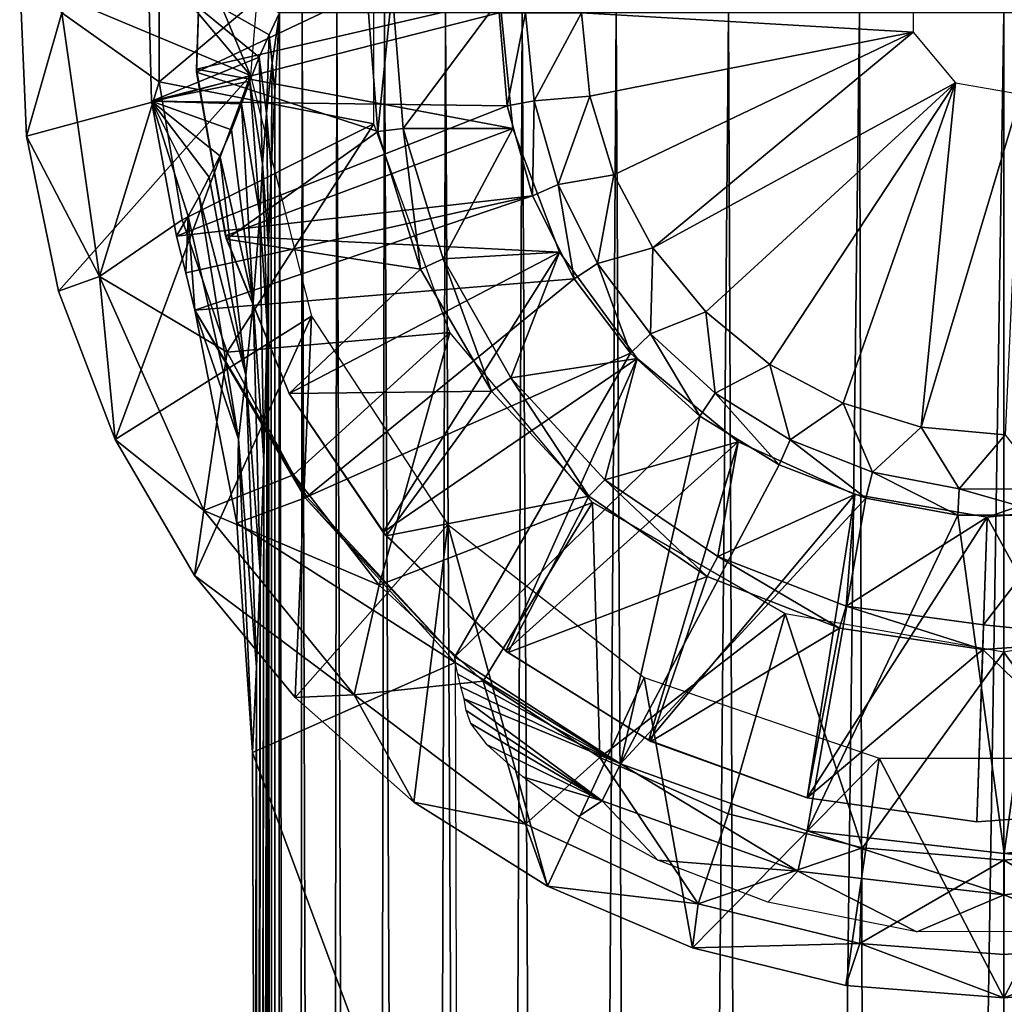
# Model space of a CAD drawing. Units: feet. Extents: x -17.1 to 17.1, y -18.8 to 4.6.
# Drawn here: x 14.2 to 14.9, y -6.9 to -6.2 of the extents above; entities that cross this region are included whole.
import ezdxf

# ---------------------------------------------------------------- set-up
doc = ezdxf.new("R2010")
doc.units = ezdxf.units.FT
doc.header["$MEASUREMENT"] = 0
doc.layers.get('0').update_dxf_attribs({"color": 255})
for name, color, linetype in [('AFUWA-3-ARPM', 4, 'Continuous'), ('AFUWA-3-BTVL', 11, 'Continuous'), ('AFUWA-P', 2, 'Continuous')]:
    doc.layers.add(name, color=color, linetype=linetype)

# ---------------------------------------------------------------- blocks, each defined once
blk = doc.blocks.new('A$C14A965F6')
at = {"linetype": 'Continuous', "lineweight": 0}
for p, q in [((12.10165, 4.68355), (12.09924, 4.78215)), ((12.09924, 4.78215), (12.10165, 4.68355)), ((12.01063, 4.65789), (12.00564, 4.77275)), ((12.00564, 4.77275), (12.01063, 4.65789)), ((12.03626, 4.74799), (12.1012, 4.70196)), ((12.18748, 4.73192), (12.19516, 4.74799)), ((12.18748, 4.73192), (12.19516, 4.74799)), ((12.18982, 4.71144), (12.19516, 4.74799)), ((12.19516, 4.74799), (12.18982, 4.71144)), ((12.19516, 4.74799), (12.19164, 4.69086)), ((12.19516, 4.74799), (12.19164, 4.69086)), ((12.18029, 4.71552), (12.18748, 4.73192)), ((12.18748, 4.73192), (12.18029, 4.71552)), ((12.17334, 4.69813), (12.18029, 4.71552)), ((12.17334, 4.69813), (12.18029, 4.71552)), ((12.18565, 4.67473), (12.18029, 4.71552)), ((12.18565, 4.67473), (12.18029, 4.71552)), ((12.17334, 4.69813), (12.1674, 4.68154)), ((12.1674, 4.68154), (12.17334, 4.69813)), ((12.19164, 4.69086), (12.18896, 4.63386)), ((12.19164, 4.69086), (12.18896, 4.63386)), ((12.10165, 4.68355), (12.11991, 4.58501)), ((12.10165, 4.68355), (12.11991, 4.58501)), ((12.1674, 4.68154), (12.15998, 4.66262)), ((12.15998, 4.66262), (12.1674, 4.68154)), ((12.18081, 4.60089), (12.1674, 4.68154)), ((12.18081, 4.60089), (12.1674, 4.68154)), ((12.18565, 4.67473), (12.18896, 4.63386)), ((12.18565, 4.67473), (12.18896, 4.63386)), ((12.15154, 4.64374), (12.15998, 4.66262)), ((12.15154, 4.64374), (12.15998, 4.66262)), ((12.01063, 4.65789), (12.03398, 4.54485)), ((12.01063, 4.65789), (12.03398, 4.54485)), ((12.15154, 4.64374), (12.14384, 4.62796)), ((12.15154, 4.64374), (12.14384, 4.62796)), ((12.18711, 4.57667), (12.18896, 4.63386)), ((12.18896, 4.63386), (12.18711, 4.57667)), ((12.13652, 4.61405), (12.14384, 4.62796)), ((12.14384, 4.62796), (12.13652, 4.61405)), ((12.12854, 4.59974), (12.13652, 4.61405)), ((12.12854, 4.59974), (12.13652, 4.61405)), ((12.12854, 4.59974), (12.11991, 4.58501)), ((12.11991, 4.58501), (12.12854, 4.59974)), ((12.18081, 4.60089), (12.1861, 4.51961)), ((12.18081, 4.60089), (12.1861, 4.51961)), ((12.06374, 4.55562), (12.11841, 4.59309)), ((12.12686, 4.55831), (12.11991, 4.58501)), ((12.12686, 4.55831), (12.11991, 4.58501)), ((12.1861, 4.51961), (12.18711, 4.57667)), ((12.18711, 4.57667), (12.1861, 4.51961)), ((12.06374, 4.55562), (12.03398, 4.54485)), ((12.12686, 4.55831), (12.13344, 4.53114)), ((12.13344, 4.53114), (12.12686, 4.55831)), ((12.03398, 4.54485), (12.07536, 4.43681)), ((12.07536, 4.43681), (12.03398, 4.54485)), ((12.13344, 4.53114), (12.16401, 4.37561)), ((12.16401, 4.37561), (12.13344, 4.53114)), ((12.18363, 4.42134), (12.1861, 4.51961)), ((12.18363, 4.42134), (12.1861, 4.51961)), ((12.1861, -1.2597), (12.1861, 4.51961)), ((12.1861, -1.2597), (12.1861, 4.51961)), ((12.17061, 4.48354), (12.16522, 4.437)), ((12.1332, 4.33761), (12.07536, 4.43681)), ((12.13996, 4.38503), (12.07536, 4.43681)), ((12.1332, 4.33761), (12.07536, 4.43681)), ((12.16522, 4.437), (12.16401, 4.37561)), ((12.18363, 4.42134), (12.18097, 4.34052)), ((12.18363, 4.42134), (12.18097, 4.34052)), ((12.13996, 4.38503), (12.16055, 4.3932)), ((12.13996, 4.38503), (12.1332, 4.33761)), ((12.17544, 4.20828), (12.16401, 4.37561)), ((12.16401, 4.37561), (12.17544, 4.20828)), ((12.18097, 4.34052), (12.17823, 4.27071)), ((12.17823, 4.27071), (12.18097, 4.34052)), ((12.1332, 4.33761), (12.16963, 4.29328)), ((12.1332, 4.33761), (12.16963, 4.29328)), ((12.17823, 4.27071), (12.17544, 4.20828)), ((12.17823, 4.27071), (12.17544, 4.20828)), ((12.17544, 4.20828), (12.17714, 3.75525)), ((12.17714, 3.75525), (12.17544, 4.20828))]:
    blk.add_line(p, q, dxfattribs=at)

msp = doc.modelspace()

# ---------------------------------------------------------------- linework, layer by layer
at = {"layer": 'AFUWA-3-ARPM'}
for points in [[(14.34998, -6.24639, 12.05432), (14.19489, -6.06172, 12.05432), (14.22588, -5.95041, 12.05432)], [(14.22588, -5.95041, 12.05432), (14.36496, -6.0654, 12.05432), (14.34998, -6.24639, 12.05432)], [(14.19489, -6.06172, 12.05432), (14.34998, -6.24639, 12.05432), (14.18163, -6.17597, 12.05432)], [(14.28326, -6.25106, 13.3929), (14.43984, -6.28184, 13.3929), (14.43984, -6.11961, 13.3929)], [(14.28326, -6.25106, 13.3929), (14.43984, -6.11961, 13.3929), (14.28362, -6.14847, 13.3929)], [(14.28362, -6.14847, 13.3929), (14.21224, -6.20072, 12.72501), (14.28326, -6.25106, 13.3929)], [(14.53116, -6.20072, 13.49133), (14.27764, -6.26517, 13.49133), (14.27522, -6.16657, 13.49133)], [(14.35627, -6.23319, 14.18518), (14.36346, -6.2168, 14.25301), (14.27522, -6.16657, 13.49133)], [(14.27522, -6.16657, 13.49133), (14.36346, -6.2168, 14.25301), (14.37114, -6.20072, 14.32083)], [(14.27522, -6.16657, 13.49133), (14.27764, -6.26517, 13.49133), (14.35627, -6.23319, 14.18518)], [(14.59116, -6.20072, 12.34959), (14.83304, -6.16667, 12.34959), (14.83304, -6.21485, 12.34959)], [(14.18662, -6.29082, 12.05432), (14.18163, -6.17597, 12.05432), (14.34998, -6.24639, 12.05432)], [(14.18662, -6.29082, 12.05432), (14.21224, -6.20072, 12.72501), (14.18163, -6.17597, 12.05432)], [(14.18662, -6.29082, 12.05432), (14.23972, -6.39309, 12.72501), (14.21224, -6.20072, 12.72501)], [(14.23972, -6.39309, 12.72501), (14.28326, -6.25106, 13.3929), (14.21224, -6.20072, 12.72501)], [(14.53707, -6.26868, 13.49133), (14.27764, -6.26517, 13.49133), (14.53116, -6.20072, 13.49133)], [(14.36346, -6.2168, 14.25301), (14.36581, -6.23727, 14.27008), (14.37114, -6.20072, 14.32083)], [(14.37114, -6.20072, 14.32083), (14.36581, -6.23727, 14.27008), (14.36762, -6.25786, 14.2871)], [(14.37114, -6.20072, 14.32083), (14.36762, -6.25786, 14.2871), (14.36806, -12.20982, 14.29179)], [(14.37114, -6.20072, 14.32083), (14.36806, -12.20982, 14.29179), (14.38231, -12.20223, 14.39705)], [(14.38231, -12.20223, 14.39705), (14.38753, -6.20072, 14.42578), (14.37114, -6.20072, 14.32083)], [(14.40477, -12.18635, 14.49965), (14.38753, -6.20072, 14.42578), (14.38231, -12.20223, 14.39705)], [(14.38753, -6.20072, 14.42578), (14.40477, -12.18635, 14.49965), (14.41297, -6.20072, 14.52867)], [(14.40477, -12.18635, 14.49965), (14.43544, -12.16365, 14.59791), (14.41297, -6.20072, 14.52867)], [(14.44764, -6.20072, 14.62902), (14.41297, -6.20072, 14.52867), (14.43544, -12.16365, 14.59791)], [(14.44764, -6.20072, 14.62902), (14.43544, -12.16365, 14.59791), (14.4747, -12.13578, 14.69156)], [(14.44764, -6.20072, 14.62902), (14.4747, -12.13578, 14.69156), (14.49214, -6.20072, 14.72543)], [(14.52255, -12.10502, 14.77823), (14.49214, -6.20072, 14.72543), (14.4747, -12.13578, 14.69156)], [(14.548, -6.20072, 14.81566), (14.49214, -6.20072, 14.72543), (14.52255, -12.10502, 14.77823)], [(14.548, -6.20072, 14.81566), (14.52255, -12.10502, 14.77823), (14.5798, -12.07312, 14.85678)], [(14.53707, -6.26868, 13.49133), (14.53116, -6.20072, 13.49133), (14.5504, -6.20072, 12.38896)], [(14.53707, -6.26868, 13.49133), (14.5504, -6.20072, 12.38896), (14.55666, -6.26488, 12.38896)], [(14.5798, -12.07312, 14.85678), (14.61653, -6.20072, 14.89642), (14.548, -6.20072, 14.81566)], [(14.59116, -6.20072, 12.34959), (14.55666, -6.26488, 12.38896), (14.5504, -6.20072, 12.38896)], [(14.59116, -6.20072, 12.34959), (14.59736, -6.26165, 12.34959), (14.55666, -6.26488, 12.38896)], [(14.64672, -12.0423, 14.92474), (14.61653, -6.20072, 14.89642), (14.5798, -12.07312, 14.85678)], [(14.59116, -6.20072, 12.34959), (14.83304, -6.21485, 12.34959), (14.59736, -6.26165, 12.34959)], [(14.69855, -6.20072, 14.96328), (14.61653, -6.20072, 14.89642), (14.64672, -12.0423, 14.92474)], [(14.72332, -12.01548, 14.97864), (14.69855, -6.20072, 14.96328), (14.64672, -12.0423, 14.92474)], [(14.72332, -12.01548, 14.97864), (14.79388, -6.20072, 15.00963), (14.69855, -6.20072, 14.96328)], [(14.79388, -6.20072, 15.00963), (14.72332, -12.01548, 14.97864), (14.80884, -11.99632, 15.01427)], [(14.79388, -6.20072, 15.00963), (14.80884, -11.99632, 15.01427), (14.89927, -6.20072, 15.02676)], [(14.89927, -6.20072, 15.02676), (14.80884, -11.99632, 15.01427), (14.89971, -11.98924, 15.02676)], [(14.89971, -11.98924, 15.02676), (15.00431, -6.20072, 15.0094), (14.89927, -6.20072, 15.02676)], [(14.36164, -6.27398, 14.21912), (14.36346, -6.2168, 14.25301), (14.35627, -6.23319, 14.18518)], [(14.36164, -6.27398, 14.21912), (14.36581, -6.23727, 14.27008), (14.36346, -6.2168, 14.25301)], [(14.61485, -6.31901, 12.34959), (14.59736, -6.26165, 12.34959), (14.83304, -6.21485, 12.34959)], [(14.61485, -6.31901, 12.34959), (14.83304, -6.21485, 12.34959), (14.64331, -6.37222, 12.34959)], [(14.83304, -6.21485, 12.34959), (14.86403, -6.25179, 12.34959), (14.64331, -6.37222, 12.34959)], [(14.34932, -6.25058, 14.11468), (14.35627, -6.23319, 14.18518), (14.27764, -6.26517, 13.49133)], [(14.35627, -6.23319, 14.18518), (14.34932, -6.25058, 14.11468), (14.35863, -6.31084, 14.16802)], [(14.36164, -6.27398, 14.21912), (14.35627, -6.23319, 14.18518), (14.35863, -6.31084, 14.16802)], [(14.36164, -6.27398, 14.21912), (14.36495, -6.31485, 14.25326), (14.36581, -6.23727, 14.27008)], [(14.36495, -6.31485, 14.25326), (14.36762, -6.25786, 14.2871), (14.36581, -6.23727, 14.27008)], [(14.34998, -6.24639, 12.05432), (14.20996, -6.40387, 12.05432), (14.18662, -6.29082, 12.05432)], [(14.25134, -6.51191, 12.05432), (14.20996, -6.40387, 12.05432), (14.34998, -6.24639, 12.05432)], [(14.39445, -6.42199, 12.05432), (14.25134, -6.51191, 12.05432), (14.34998, -6.24639, 12.05432)], [(14.28326, -6.25106, 13.3929), (14.23972, -6.39309, 12.72501), (14.30007, -6.35174, 13.3929)], [(14.34339, -6.26717, 14.04922), (14.34932, -6.25058, 14.11468), (14.27764, -6.26517, 13.49133)], [(14.30007, -6.35174, 13.3929), (14.43984, -6.28184, 13.3929), (14.28326, -6.25106, 13.3929)], [(14.3568, -6.34782, 14.11681), (14.34932, -6.25058, 14.11468), (14.34339, -6.26717, 14.04922)], [(14.3568, -6.34782, 14.11681), (14.35863, -6.31084, 14.16802), (14.34932, -6.25058, 14.11468)], [(14.86403, -6.25179, 12.34959), (14.68201, -6.41892, 12.34959), (14.64331, -6.37222, 12.34959)], [(14.68201, -6.41892, 12.34959), (14.86403, -6.25179, 12.34959), (14.72862, -6.4572, 12.34959)], [(14.72862, -6.4572, 12.34959), (14.86403, -6.25179, 12.34959), (14.78205, -6.4856, 12.34959)], [(14.839, -6.50289, 12.34959), (14.78205, -6.4856, 12.34959), (14.86403, -6.25179, 12.34959)], [(14.839, -6.50289, 12.34959), (14.86403, -6.25179, 12.34959), (14.91152, -6.26016, 12.34959)], [(14.36806, -12.20982, 14.29179), (14.36762, -6.25786, 14.2871), (14.36495, -6.31485, 14.25326)], [(14.57422, -6.326, 12.38896), (14.55666, -6.26488, 12.38896), (14.59736, -6.26165, 12.34959)], [(14.61485, -6.31901, 12.34959), (14.57422, -6.326, 12.38896), (14.59736, -6.26165, 12.34959)], [(14.90021, -6.50865, 12.34959), (14.839, -6.50289, 12.34959), (14.91152, -6.26016, 12.34959)], [(14.29589, -6.36371, 13.49133), (14.27764, -6.26517, 13.49133), (14.53707, -6.26868, 13.49133)], [(14.32752, -6.30497, 13.86643), (14.33596, -6.2861, 13.96462), (14.27764, -6.26517, 13.49133)], [(14.27764, -6.26517, 13.49133), (14.33596, -6.2861, 13.96462), (14.34339, -6.26717, 14.04922)], [(14.31982, -6.32076, 13.77601), (14.32752, -6.30497, 13.86643), (14.27764, -6.26517, 13.49133)], [(14.29589, -6.36371, 13.49133), (14.30453, -6.34898, 13.59446), (14.27764, -6.26517, 13.49133)], [(14.27764, -6.26517, 13.49133), (14.3125, -6.33466, 13.68936), (14.31982, -6.32076, 13.77601)], [(14.3125, -6.33466, 13.68936), (14.27764, -6.26517, 13.49133), (14.30453, -6.34898, 13.59446)], [(14.53707, -6.26868, 13.49133), (14.55565, -6.33418, 13.49133), (14.29589, -6.36371, 13.49133)], [(14.35186, -6.4119, 13.97514), (14.34339, -6.26717, 14.04922), (14.33596, -6.2861, 13.96462)], [(14.3568, -6.34782, 14.11681), (14.34339, -6.26717, 14.04922), (14.35186, -6.4119, 13.97514)], [(14.55666, -6.26488, 12.38896), (14.55565, -6.33418, 13.49133), (14.53707, -6.26868, 13.49133)], [(14.57422, -6.326, 12.38896), (14.55565, -6.33418, 13.49133), (14.55666, -6.26488, 12.38896)], [(14.36164, -6.27398, 14.21912), (14.35863, -6.31084, 14.16802), (14.3631, -6.37204, 14.21913)], [(14.3631, -6.37204, 14.21913), (14.36495, -6.31485, 14.25326), (14.36164, -6.27398, 14.21912)], [(14.43984, -6.28184, 13.3929), (14.30007, -6.35174, 13.3929), (14.33293, -6.44831, 13.3929)], [(14.33293, -6.44831, 13.3929), (14.49524, -6.43399, 13.3929), (14.43984, -6.28184, 13.3929)], [(14.18662, -6.29082, 12.05432), (14.20996, -6.40387, 12.05432), (14.23972, -6.39309, 12.72501)], [(14.32752, -6.30497, 13.86643), (14.35186, -6.4119, 13.97514), (14.33596, -6.2861, 13.96462)], [(14.32752, -6.30497, 13.86643), (14.31982, -6.32076, 13.77601), (14.34659, -6.46518, 13.8226)], [(14.32752, -6.30497, 13.86643), (14.34659, -6.46518, 13.8226), (14.35186, -6.4119, 13.97514)], [(14.3568, -6.34782, 14.11681), (14.36208, -6.4291, 14.18497), (14.35863, -6.31084, 14.16802)], [(14.36208, -6.4291, 14.18497), (14.3631, -6.37204, 14.21913), (14.35863, -6.31084, 14.16802)], [(14.36806, -12.20982, 14.29179), (14.36495, -6.31485, 14.25326), (14.3631, -6.37204, 14.21913)], [(14.57422, -6.326, 12.38896), (14.61485, -6.31901, 12.34959), (14.60294, -6.38372, 12.38896)], [(14.60294, -6.38372, 12.38896), (14.61485, -6.31901, 12.34959), (14.64331, -6.37222, 12.34959)], [(14.34659, -6.46518, 13.8226), (14.31982, -6.32076, 13.77601), (14.3125, -6.33466, 13.68936)], [(14.57422, -6.326, 12.38896), (14.58588, -6.39487, 13.49133), (14.55565, -6.33418, 13.49133)], [(14.60294, -6.38372, 12.38896), (14.58588, -6.39487, 13.49133), (14.57422, -6.326, 12.38896)], [(14.29589, -6.36371, 13.49133), (14.55565, -6.33418, 13.49133), (14.30285, -6.3904, 13.4913)], [(14.55565, -6.33418, 13.49133), (14.30942, -6.41757, 13.49133), (14.30285, -6.3904, 13.4913)], [(14.3412, -6.51172, 13.66546), (14.3125, -6.33466, 13.68936), (14.30453, -6.34898, 13.59446)], [(14.58588, -6.39487, 13.49133), (14.30942, -6.41757, 13.49133), (14.55565, -6.33418, 13.49133)], [(14.3125, -6.33466, 13.68936), (14.3412, -6.51172, 13.66546), (14.34659, -6.46518, 13.8226)], [(14.30285, -6.3904, 13.4913), (14.30453, -6.34898, 13.59446), (14.29589, -6.36371, 13.49133)], [(14.30942, -6.41757, 13.49133), (14.30453, -6.34898, 13.59446), (14.30285, -6.3904, 13.4913)], [(14.3412, -6.51172, 13.66546), (14.30453, -6.34898, 13.59446), (14.30942, -6.41757, 13.49133)], [(14.3568, -6.34782, 14.11681), (14.35186, -6.4119, 13.97514), (14.35961, -6.52738, 14.04348)], [(14.36208, -6.4291, 14.18497), (14.3568, -6.34782, 14.11681), (14.35961, -6.52738, 14.04348)], [(14.33293, -6.44831, 13.3929), (14.30007, -6.35174, 13.3929), (14.23972, -6.39309, 12.72501)], [(14.3631, -6.37204, 14.21913), (14.36208, -12.20842, 14.18497), (14.36806, -12.20982, 14.29179)], [(14.3631, -6.37204, 14.21913), (14.36208, -6.4291, 14.18497), (14.36208, -12.20842, 14.18497)], [(14.64331, -6.37222, 12.34959), (14.64156, -6.43484, 12.38896), (14.60294, -6.38372, 12.38896)], [(14.64331, -6.37222, 12.34959), (14.68201, -6.41892, 12.34959), (14.64156, -6.43484, 12.38896)], [(14.58588, -6.39487, 13.49133), (14.60294, -6.38372, 12.38896), (14.62689, -6.44914, 13.49133)], [(14.64156, -6.43484, 12.38896), (14.62689, -6.44914, 13.49133), (14.60294, -6.38372, 12.38896)], [(14.25134, -6.51191, 12.05432), (14.23972, -6.39309, 12.72501), (14.20996, -6.40387, 12.05432)], [(14.33293, -6.44831, 13.3929), (14.23972, -6.39309, 12.72501), (14.31595, -6.56368, 12.72501)], [(14.25134, -6.51191, 12.05432), (14.31595, -6.56368, 12.72501), (14.23972, -6.39309, 12.72501)], [(14.58588, -6.39487, 13.49133), (14.39109, -6.55376, 13.49133), (14.30942, -6.41757, 13.49133)], [(14.58588, -6.39487, 13.49133), (14.62689, -6.44914, 13.49133), (14.39109, -6.55376, 13.49133)], [(14.34659, -6.46518, 13.8226), (14.35695, -6.60819, 13.89111), (14.35186, -6.4119, 13.97514)], [(14.35961, -6.52738, 14.04348), (14.35186, -6.4119, 13.97514), (14.35695, -6.60819, 13.89111)], [(14.38976, -6.55465, 13.52807), (14.33999, -6.5731, 13.53285), (14.30942, -6.41757, 13.49133)], [(14.3412, -6.51172, 13.66546), (14.30942, -6.41757, 13.49133), (14.33999, -6.5731, 13.53285)], [(14.30942, -6.41757, 13.49133), (14.39109, -6.55376, 13.49133), (14.38976, -6.55465, 13.52807)], [(14.68884, -6.47815, 12.38896), (14.64156, -6.43484, 12.38896), (14.68201, -6.41892, 12.34959)], [(14.72862, -6.4572, 12.34959), (14.68884, -6.47815, 12.38896), (14.68201, -6.41892, 12.34959)], [(14.30918, -6.6111, 12.05432), (14.25134, -6.51191, 12.05432), (14.39445, -6.42199, 12.05432)], [(14.30918, -6.6111, 12.05432), (14.39445, -6.42199, 12.05432), (14.38237, -6.70016, 12.05432)], [(14.4938, -6.57407, 12.05432), (14.38237, -6.70016, 12.05432), (14.39445, -6.42199, 12.05432)], [(14.38128, -6.53779, 13.3929), (14.49524, -6.43399, 13.3929), (14.33293, -6.44831, 13.3929)], [(14.36208, -6.4291, 14.18497), (14.35961, -6.52738, 14.04348), (14.35616, -9.03474, 13.84566)], [(14.36208, -6.4291, 14.18497), (14.35616, -9.03474, 13.84566), (14.36208, -12.20842, 14.18497)], [(14.38128, -6.53779, 13.3929), (14.4437, -6.6182, 13.3929), (14.49524, -6.43399, 13.3929)], [(14.49524, -6.43399, 13.3929), (14.4437, -6.6182, 13.3929), (14.59931, -6.55804, 13.3929)], [(14.6775, -6.49498, 13.49133), (14.62689, -6.44914, 13.49133), (14.64156, -6.43484, 12.38896)], [(14.68884, -6.47815, 12.38896), (14.6775, -6.49498, 13.49133), (14.64156, -6.43484, 12.38896)], [(14.33293, -6.44831, 13.3929), (14.31595, -6.56368, 12.72501), (14.38128, -6.53779, 13.3929)], [(14.62689, -6.44914, 13.49133), (14.49879, -6.67045, 13.49133), (14.39109, -6.55376, 13.49133)], [(14.62689, -6.44914, 13.49133), (14.6775, -6.49498, 13.49133), (14.49879, -6.67045, 13.49133)], [(14.68884, -6.47815, 12.38896), (14.72862, -6.4572, 12.34959), (14.74349, -6.51231, 12.38896)], [(14.74349, -6.51231, 12.38896), (14.72862, -6.4572, 12.34959), (14.78205, -6.4856, 12.34959)], [(14.34659, -6.46518, 13.8226), (14.3412, -6.51172, 13.66546), (14.35421, -6.678, 13.73415)], [(14.35695, -6.60819, 13.89111), (14.34659, -6.46518, 13.8226), (14.35421, -6.678, 13.73415)], [(14.6775, -6.49498, 13.49133), (14.68884, -6.47815, 12.38896), (14.73544, -6.53045, 13.49133)], [(14.68884, -6.47815, 12.38896), (14.74349, -6.51231, 12.38896), (14.73544, -6.53045, 13.49133)], [(14.78205, -6.4856, 12.34959), (14.80352, -6.53593, 12.38896), (14.74349, -6.51231, 12.38896)], [(14.78205, -6.4856, 12.34959), (14.839, -6.50289, 12.34959), (14.80352, -6.53593, 12.38896)], [(14.6775, -6.49498, 13.49133), (14.61969, -6.74857, 13.49133), (14.49879, -6.67045, 13.49133)], [(14.6775, -6.49498, 13.49133), (14.73544, -6.53045, 13.49133), (14.61969, -6.74857, 13.49133)], [(14.8666, -6.54794, 12.38896), (14.80352, -6.53593, 12.38896), (14.839, -6.50289, 12.34959)], [(14.90021, -6.50865, 12.34959), (14.8666, -6.54794, 12.38896), (14.839, -6.50289, 12.34959)], [(14.31595, -6.56368, 12.72501), (14.25134, -6.51191, 12.05432), (14.30918, -6.6111, 12.05432)], [(14.35142, -6.74043, 13.57452), (14.3412, -6.51172, 13.66546), (14.33999, -6.5731, 13.53285)], [(14.35421, -6.678, 13.73415), (14.3412, -6.51172, 13.66546), (14.35142, -6.74043, 13.57452)], [(14.73544, -6.53045, 13.49133), (14.74349, -6.51231, 12.38896), (14.79863, -6.55469, 13.49133)], [(14.74349, -6.51231, 12.38896), (14.80352, -6.53593, 12.38896), (14.79863, -6.55469, 13.49133)], [(14.8666, -6.54794, 12.38896), (14.90021, -6.50865, 12.34959), (14.93115, -6.54812, 12.38896)], [(14.35597, -8.57149, 13.83475), (14.35616, -9.03474, 13.84566), (14.35961, -6.52738, 14.04348)], [(14.35597, -8.57149, 13.83475), (14.35961, -6.52738, 14.04348), (14.35695, -6.60819, 13.89111)], [(14.79863, -6.55469, 13.49133), (14.61969, -6.74857, 13.49133), (14.73544, -6.53045, 13.49133)], [(14.86563, -6.56728, 13.49133), (14.79863, -6.55469, 13.49133), (14.80352, -6.53593, 12.38896)], [(14.80352, -6.53593, 12.38896), (14.8666, -6.54794, 12.38896), (14.86563, -6.56728, 13.49133)], [(14.38128, -6.53779, 13.3929), (14.31595, -6.56368, 12.72501), (14.4437, -6.6182, 13.3929)], [(14.93374, -6.56709, 13.49133), (14.86563, -6.56728, 13.49133), (14.8666, -6.54794, 12.38896)], [(14.93115, -6.54812, 12.38896), (14.93374, -6.56709, 13.49133), (14.8666, -6.54794, 12.38896)], [(14.49924, -6.67457, 13.55788), (14.33999, -6.5731, 13.53285), (14.38976, -6.55465, 13.52807)], [(14.38976, -6.55465, 13.52807), (14.39109, -6.55376, 13.49133), (14.49879, -6.67045, 13.49133)], [(14.49879, -6.67045, 13.49133), (14.49924, -6.67457, 13.55788), (14.38976, -6.55465, 13.52807)], [(14.79863, -6.55469, 13.49133), (14.75583, -6.79743, 13.49133), (14.61969, -6.74857, 13.49133)], [(14.79863, -6.55469, 13.49133), (14.86563, -6.56728, 13.49133), (14.75583, -6.79743, 13.49133)], [(14.42546, -6.69822, 12.72501), (14.31595, -6.56368, 12.72501), (14.30918, -6.6111, 12.05432)], [(14.4437, -6.6182, 13.3929), (14.31595, -6.56368, 12.72501), (14.42546, -6.69822, 12.72501)], [(14.51958, -6.68825, 13.3929), (14.59931, -6.55804, 13.3929), (14.4437, -6.6182, 13.3929)], [(14.59931, -6.55804, 13.3929), (14.51958, -6.68825, 13.3929), (14.60452, -6.74403, 13.3929)], [(14.59931, -6.55804, 13.3929), (14.60452, -6.74403, 13.3929), (14.7398, -6.63916, 13.3929)], [(14.86563, -6.56728, 13.49133), (14.89937, -6.81398, 13.49133), (14.75583, -6.79743, 13.49133)], [(14.86563, -6.56728, 13.49133), (14.93374, -6.56709, 13.49133), (14.89937, -6.81398, 13.49133)], [(14.93374, -6.56709, 13.49133), (15.0432, -6.79732, 13.49133), (14.89937, -6.81398, 13.49133)], [(14.49924, -6.67457, 13.55788), (14.35142, -6.74043, 13.57452), (14.33999, -6.5731, 13.53285)], [(14.38237, -6.70016, 12.05432), (14.4938, -6.57407, 12.05432), (14.46902, -6.77652, 12.05432)], [(14.56638, -6.83782, 12.05432), (14.46902, -6.77652, 12.05432), (14.4938, -6.57407, 12.05432)], [(14.4938, -6.57407, 12.05432), (14.637, -6.68551, 12.05432), (14.56638, -6.83782, 12.05432)], [(14.30918, -6.6111, 12.05432), (14.38237, -6.70016, 12.05432), (14.42546, -6.69822, 12.72501)], [(14.35445, -7.65019, 13.74779), (14.35695, -6.60819, 13.89111), (14.35421, -6.678, 13.73415)], [(14.3554, -8.10983, 13.80211), (14.35695, -6.60819, 13.89111), (14.35445, -7.65019, 13.74779)], [(14.35597, -8.57149, 13.83475), (14.35695, -6.60819, 13.89111), (14.3554, -8.10983, 13.80211)], [(14.51958, -6.68825, 13.3929), (14.4437, -6.6182, 13.3929), (14.42546, -6.69822, 12.72501)], [(14.7398, -6.63916, 13.3929), (14.60452, -6.74403, 13.3929), (14.69811, -6.78514, 13.3929)], [(14.7398, -6.63916, 13.3929), (14.69811, -6.78514, 13.3929), (14.79614, -6.80997, 13.3929)], [(14.79614, -6.80997, 13.3929), (14.89927, -6.66726, 13.3929), (14.7398, -6.63916, 13.3929)], [(15.0024, -6.80997, 13.3929), (15.05874, -6.63916, 13.3929), (14.89927, -6.66726, 13.3929)], [(14.61969, -6.74857, 13.49133), (14.49924, -6.67457, 13.55788), (14.49879, -6.67045, 13.49133)], [(14.79614, -6.80997, 13.3929), (14.89927, -6.81883, 13.3929), (14.89927, -6.66726, 13.3929)], [(15.0024, -6.80997, 13.3929), (14.89927, -6.66726, 13.3929), (14.89927, -6.81883, 13.3929)], [(14.35142, -6.74043, 13.57452), (14.49924, -6.67457, 13.55788), (14.50061, -7.14198, 13.66195)], [(14.35421, -6.678, 13.73415), (14.35142, -6.74043, 13.57452), (14.35312, -7.19347, 13.6719)], [(14.35445, -7.65019, 13.74779), (14.35421, -6.678, 13.73415), (14.35312, -7.19347, 13.6719)], [(14.49924, -6.67457, 13.55788), (14.61969, -6.74857, 13.49133), (14.50106, -6.68331, 13.68765)], [(14.50334, -6.69238, 13.81859), (14.50106, -6.68331, 13.68765), (14.61969, -6.74857, 13.49133)], [(14.637, -6.68551, 12.05432), (14.67216, -6.88281, 12.05432), (14.56638, -6.83782, 12.05432)], [(14.80842, -6.74437, 12.05432), (14.67216, -6.88281, 12.05432), (14.637, -6.68551, 12.05432)], [(14.55047, -6.79262, 12.72501), (14.51958, -6.68825, 13.3929), (14.42546, -6.69822, 12.72501)], [(14.50561, -6.70128, 13.94857), (14.50334, -6.69238, 13.81859), (14.61969, -6.74857, 13.49133)], [(14.51958, -6.68825, 13.3929), (14.55047, -6.79262, 12.72501), (14.60452, -6.74403, 13.3929)], [(14.46902, -6.77652, 12.05432), (14.42546, -6.69822, 12.72501), (14.38237, -6.70016, 12.05432)], [(14.46902, -6.77652, 12.05432), (14.55047, -6.79262, 12.72501), (14.42546, -6.69822, 12.72501)], [(14.60623, -6.77571, 14.18522), (14.50561, -6.70128, 13.94857), (14.61969, -6.74857, 13.49133)], [(14.60623, -6.77571, 14.18522), (14.5072, -6.70964, 14.07936), (14.50561, -6.70128, 13.94857)], [(14.5072, -6.70964, 14.07936), (14.60623, -6.77571, 14.18522), (14.51046, -6.71927, 14.2108)], [(14.51046, -6.71927, 14.2108), (14.60623, -6.77571, 14.18522), (14.52251, -6.73472, 14.34012)], [(14.5484, -6.75806, 14.46609), (14.52251, -6.73472, 14.34012), (14.60623, -6.77571, 14.18522)], [(14.35312, -7.19347, 13.6719), (14.35142, -6.74043, 13.57452), (14.50061, -7.14198, 13.66195)], [(14.55047, -6.79262, 12.72501), (14.67645, -6.85061, 12.72501), (14.60452, -6.74403, 13.3929)], [(14.67645, -6.85061, 12.72501), (14.69811, -6.78514, 13.3929), (14.60452, -6.74403, 13.3929)], [(14.80842, -6.74437, 12.05432), (14.78412, -6.91036, 12.05432), (14.67216, -6.88281, 12.05432)], [(14.89927, -6.91923, 12.05432), (14.78412, -6.91036, 12.05432), (14.80842, -6.74437, 12.05432)], [(14.99012, -6.74437, 12.05432), (14.89927, -6.91923, 12.05432), (14.80842, -6.74437, 12.05432)], [(14.89927, -6.91923, 12.05432), (14.99012, -6.74437, 12.05432), (15.01499, -6.90976, 12.05432)], [(14.61969, -6.74857, 13.49133), (14.74891, -6.82693, 14.18522), (14.60623, -6.77571, 14.18522)], [(14.74891, -6.82693, 14.18522), (14.61969, -6.74857, 13.49133), (14.75583, -6.79743, 13.49133)], [(14.60623, -6.77571, 14.18522), (14.58908, -6.78707, 14.58693), (14.5484, -6.75806, 14.46609)], [(14.46902, -6.77652, 12.05432), (14.56638, -6.83782, 12.05432), (14.55047, -6.79262, 12.72501)], [(14.64699, -6.81892, 14.70025), (14.58908, -6.78707, 14.58693), (14.60623, -6.77571, 14.18522)], [(14.64699, -6.81892, 14.70025), (14.60623, -6.77571, 14.18522), (14.74891, -6.82693, 14.18522)], [(14.79614, -6.80997, 13.3929), (14.69811, -6.78514, 13.3929), (14.67645, -6.85061, 12.72501)], [(14.56638, -6.83782, 12.05432), (14.67645, -6.85061, 12.72501), (14.55047, -6.79262, 12.72501)], [(14.75583, -6.79743, 13.49133), (14.89938, -6.84428, 14.18522), (14.74891, -6.82693, 14.18522)], [(14.89938, -6.84428, 14.18522), (14.75583, -6.79743, 13.49133), (14.89937, -6.81398, 13.49133)], [(15.05013, -6.82682, 14.18522), (14.89937, -6.81398, 13.49133), (15.0432, -6.79732, 13.49133)], [(14.7942, -6.87967, 12.72501), (14.79614, -6.80997, 13.3929), (14.67645, -6.85061, 12.72501)], [(14.7942, -6.87967, 12.72501), (14.89927, -6.81883, 13.3929), (14.79614, -6.80997, 13.3929)], [(14.89927, -6.81883, 13.3929), (15.00434, -6.87967, 12.72501), (15.0024, -6.80997, 13.3929)], [(14.89937, -6.81398, 13.49133), (15.05013, -6.82682, 14.18522), (14.89938, -6.84428, 14.18522)], [(14.64699, -6.81892, 14.70025), (14.74891, -6.82693, 14.18522), (14.72714, -6.84956, 14.80001)], [(14.89927, -6.81883, 13.3929), (14.7942, -6.87967, 12.72501), (14.89927, -6.88775, 12.72501)], [(14.89927, -6.88775, 12.72501), (15.00434, -6.87967, 12.72501), (14.89927, -6.81883, 13.3929)], [(14.83577, -6.87107, 14.86797), (14.72714, -6.84956, 14.80001), (14.74891, -6.82693, 14.18522)], [(14.83577, -6.87107, 14.86797), (14.74891, -6.82693, 14.18522), (14.89938, -6.84428, 14.18522)], [(15.05013, -6.82682, 14.18522), (14.96396, -6.87085, 14.86727), (14.89938, -6.84428, 14.18522)], [(14.56638, -6.83782, 12.05432), (14.67216, -6.88281, 12.05432), (14.67645, -6.85061, 12.72501)], [(14.89938, -6.84428, 14.18522), (14.96396, -6.87085, 14.86727), (14.83577, -6.87107, 14.86797)], [(14.7942, -6.87967, 12.72501), (14.67645, -6.85061, 12.72501), (14.67216, -6.88281, 12.05432)], [(14.67216, -6.88281, 12.05432), (14.78412, -6.91036, 12.05432), (14.7942, -6.87967, 12.72501)], [(14.89927, -6.91923, 12.05432), (14.7942, -6.87967, 12.72501), (14.78412, -6.91036, 12.05432)], [(14.89927, -6.88775, 12.72501), (14.7942, -6.87967, 12.72501), (14.89927, -6.91923, 12.05432)], [(14.89927, -6.91923, 12.05432), (15.01499, -6.90976, 12.05432), (15.00434, -6.87967, 12.72501)], [(14.89927, -6.91923, 12.05432), (15.00434, -6.87967, 12.72501), (14.89927, -6.88775, 12.72501)]]:
    msp.add_3dface(points, dxfattribs=at)
at = {"layer": 'AFUWA-3-BTVL'}
for points in [[(14.3105, -6.24186, 13.49133), (14.31462, -6.1182, 13.49133), (14.31455, -6.1205, 13.3929)], [(14.3105, -6.24186, 13.49133), (14.53174, -6.19066, 13.49133), (14.31462, -6.1182, 13.49133)], [(14.3105, -6.24186, 13.49133), (14.31455, -6.1205, 13.3929), (14.31043, -6.24416, 13.3929)], [(14.4347, -6.18525, 13.3929), (14.31043, -6.24416, 13.3929), (14.31455, -6.1205, 13.3929)], [(14.4347, -6.18525, 13.3929), (14.44286, -6.28722, 13.3929), (14.31043, -6.24416, 13.3929)], [(14.54116, -6.28503, 13.49133), (14.53174, -6.19066, 13.49133), (14.3105, -6.24186, 13.49133)], [(14.4347, -6.18525, 13.3929), (14.45318, -6.18444, 12.35944), (14.44286, -6.28722, 13.3929)], [(14.45318, -6.18444, 12.35944), (14.46112, -6.28518, 12.35944), (14.44286, -6.28722, 13.3929)], [(14.53174, -6.19066, 13.49133), (14.46112, -6.28518, 12.35944), (14.45318, -6.18444, 12.35944)], [(14.53174, -6.19066, 13.49133), (14.54116, -6.28503, 13.49133), (14.46112, -6.28518, 12.35944)], [(14.3105, -6.24186, 13.49133), (14.31043, -6.24416, 13.3929), (14.33161, -6.36347, 13.49133)], [(14.33241, -6.36585, 13.3929), (14.33161, -6.36347, 13.49133), (14.31043, -6.24416, 13.3929)], [(14.44286, -6.28722, 13.3929), (14.33241, -6.36585, 13.3929), (14.31043, -6.24416, 13.3929)], [(14.3105, -6.24186, 13.49133), (14.33161, -6.36347, 13.49133), (14.54116, -6.28503, 13.49133)], [(14.57528, -6.37524, 13.49133), (14.54116, -6.28503, 13.49133), (14.33161, -6.36347, 13.49133)], [(14.44286, -6.28722, 13.3929), (14.47375, -6.38775, 13.3929), (14.33241, -6.36585, 13.3929)], [(14.46112, -6.28518, 12.35944), (14.47375, -6.38775, 13.3929), (14.44286, -6.28722, 13.3929)], [(14.49038, -6.38021, 12.35944), (14.46112, -6.28518, 12.35944), (14.54116, -6.28503, 13.49133)], [(14.46112, -6.28518, 12.35944), (14.49038, -6.38021, 12.35944), (14.47375, -6.38775, 13.3929)], [(14.57528, -6.37524, 13.49133), (14.49038, -6.38021, 12.35944), (14.54116, -6.28503, 13.49133)], [(14.37809, -6.47843, 13.49133), (14.33161, -6.36347, 13.49133), (14.33241, -6.36585, 13.3929)], [(14.37809, -6.47843, 13.49133), (14.57528, -6.37524, 13.49133), (14.33161, -6.36347, 13.49133)], [(14.33241, -6.36585, 13.3929), (14.37809, -6.47843, 13.3929), (14.37809, -6.47843, 13.49133)], [(14.37809, -6.47843, 13.3929), (14.33241, -6.36585, 13.3929), (14.47375, -6.38775, 13.3929)], [(14.57528, -6.37524, 13.49133), (14.37809, -6.47843, 13.49133), (14.44669, -6.57952, 13.49133)], [(14.6319, -6.45303, 13.49133), (14.57528, -6.37524, 13.49133), (14.44669, -6.57952, 13.49133)], [(14.49038, -6.38021, 12.35944), (14.57528, -6.37524, 13.49133), (14.53984, -6.46693, 12.35944)], [(14.53984, -6.46693, 12.35944), (14.57528, -6.37524, 13.49133), (14.6319, -6.45303, 13.49133)], [(14.49038, -6.38021, 12.35944), (14.52573, -6.4768, 13.3929), (14.47375, -6.38775, 13.3929)], [(14.52573, -6.4768, 13.3929), (14.49038, -6.38021, 12.35944), (14.53984, -6.46693, 12.35944)], [(14.52573, -6.4768, 13.3929), (14.37809, -6.47843, 13.3929), (14.47375, -6.38775, 13.3929)], [(14.6319, -6.45303, 13.49133), (14.44669, -6.57952, 13.49133), (14.53616, -6.66646, 13.49133)], [(14.70557, -6.51367, 13.49133), (14.6319, -6.45303, 13.49133), (14.53616, -6.66646, 13.49133)], [(14.6319, -6.45303, 13.49133), (14.6082, -6.54152, 12.35944), (14.53984, -6.46693, 12.35944)], [(14.6319, -6.45303, 13.49133), (14.70557, -6.51367, 13.49133), (14.6082, -6.54152, 12.35944)], [(14.59665, -6.55343, 13.3929), (14.52573, -6.4768, 13.3929), (14.53984, -6.46693, 12.35944)], [(14.59665, -6.55343, 13.3929), (14.53984, -6.46693, 12.35944), (14.6082, -6.54152, 12.35944)], [(14.52573, -6.4768, 13.3929), (14.44875, -6.58218, 13.3929), (14.37809, -6.47843, 13.3929)], [(14.44669, -6.57952, 13.49133), (14.37809, -6.47843, 13.3929), (14.44875, -6.58218, 13.3929)], [(14.37809, -6.47843, 13.3929), (14.44669, -6.57952, 13.49133), (14.37809, -6.47843, 13.49133)], [(14.52573, -6.4768, 13.3929), (14.59665, -6.55343, 13.3929), (14.44875, -6.58218, 13.3929)], [(14.64033, -6.73129, 13.49133), (14.70557, -6.51367, 13.49133), (14.53616, -6.66646, 13.49133)], [(14.69058, -6.5973, 12.35944), (14.6082, -6.54152, 12.35944), (14.70557, -6.51367, 13.49133)], [(14.79062, -6.5522, 13.49133), (14.70557, -6.51367, 13.49133), (14.64033, -6.73129, 13.49133)], [(14.79062, -6.5522, 13.49133), (14.69058, -6.5973, 12.35944), (14.70557, -6.51367, 13.49133)], [(14.6082, -6.54152, 12.35944), (14.68297, -6.61187, 13.3929), (14.59665, -6.55343, 13.3929)], [(14.69058, -6.5973, 12.35944), (14.68297, -6.61187, 13.3929), (14.6082, -6.54152, 12.35944)], [(14.8844, -6.64727, 12.35944), (14.88702, -6.56863, 13.49133), (14.9659, -6.54166, 12.35944)], [(14.98829, -6.65788, 13.3929), (14.8844, -6.64727, 12.35944), (14.9659, -6.54166, 12.35944)], [(14.88702, -6.56863, 13.49133), (14.9843, -6.55866, 13.49133), (14.9659, -6.54166, 12.35944)], [(14.59665, -6.55343, 13.3929), (14.53771, -6.66739, 13.3929), (14.44875, -6.58218, 13.3929)], [(14.59665, -6.55343, 13.3929), (14.68297, -6.61187, 13.3929), (14.53771, -6.66739, 13.3929)], [(14.64033, -6.73129, 13.49133), (14.75585, -6.7734, 13.49133), (14.79062, -6.5522, 13.49133)], [(14.69058, -6.5973, 12.35944), (14.79062, -6.5522, 13.49133), (14.78419, -6.63356, 12.35944)], [(14.88702, -6.56863, 13.49133), (14.79062, -6.5522, 13.49133), (14.75585, -6.7734, 13.49133)], [(14.78419, -6.63356, 12.35944), (14.79062, -6.5522, 13.49133), (14.88702, -6.56863, 13.49133)], [(14.88702, -6.56863, 13.49133), (15.00427, -6.78167, 13.49133), (14.9843, -6.55866, 13.49133)], [(14.87961, -6.79095, 13.49133), (14.88702, -6.56863, 13.49133), (14.75585, -6.7734, 13.49133)], [(14.88702, -6.56863, 13.49133), (14.8844, -6.64727, 12.35944), (14.78419, -6.63356, 12.35944)], [(14.88702, -6.56863, 13.49133), (14.87961, -6.79095, 13.49133), (15.00427, -6.78167, 13.49133)], [(14.44669, -6.57952, 13.49133), (14.44875, -6.58218, 13.3929), (14.53616, -6.66646, 13.49133)], [(14.53771, -6.66739, 13.3929), (14.53616, -6.66646, 13.49133), (14.44875, -6.58218, 13.3929)], [(14.7793, -6.6496, 13.3929), (14.68297, -6.61187, 13.3929), (14.69058, -6.5973, 12.35944)], [(14.78419, -6.63356, 12.35944), (14.7793, -6.6496, 13.3929), (14.69058, -6.5973, 12.35944)], [(14.53771, -6.66739, 13.3929), (14.68297, -6.61187, 13.3929), (14.64188, -6.73221, 13.3929)], [(14.64188, -6.73221, 13.3929), (14.68297, -6.61187, 13.3929), (14.7793, -6.6496, 13.3929)], [(14.78419, -6.63356, 12.35944), (14.8838, -6.6653, 13.3929), (14.7793, -6.6496, 13.3929)], [(14.8844, -6.64727, 12.35944), (14.8838, -6.6653, 13.3929), (14.78419, -6.63356, 12.35944)], [(14.64188, -6.73221, 13.3929), (14.7793, -6.6496, 13.3929), (14.75585, -6.7734, 13.3929)], [(14.8838, -6.6653, 13.3929), (14.75585, -6.7734, 13.3929), (14.7793, -6.6496, 13.3929)], [(14.98829, -6.65788, 13.3929), (14.8838, -6.6653, 13.3929), (14.8844, -6.64727, 12.35944)], [(15.00427, -6.78167, 13.3929), (14.8838, -6.6653, 13.3929), (14.98829, -6.65788, 13.3929)], [(14.75585, -6.7734, 13.3929), (14.8838, -6.6653, 13.3929), (14.87961, -6.79095, 13.3929)], [(15.00427, -6.78167, 13.3929), (14.87961, -6.79095, 13.3929), (14.8838, -6.6653, 13.3929)], [(14.64033, -6.73129, 13.49133), (14.53616, -6.66646, 13.49133), (14.53771, -6.66739, 13.3929)], [(14.53771, -6.66739, 13.3929), (14.64188, -6.73221, 13.3929), (14.64033, -6.73129, 13.49133)], [(14.64188, -6.73221, 13.3929), (14.75585, -6.7734, 13.49133), (14.64033, -6.73129, 13.49133)], [(14.75585, -6.7734, 13.49133), (14.64188, -6.73221, 13.3929), (14.75585, -6.7734, 13.3929)], [(14.75585, -6.7734, 13.3929), (14.87961, -6.79095, 13.3929), (14.75585, -6.7734, 13.49133)], [(14.75585, -6.7734, 13.49133), (14.87961, -6.79095, 13.3929), (14.87961, -6.79095, 13.49133)], [(14.87961, -6.79095, 13.49133), (14.87961, -6.79095, 13.3929), (15.00427, -6.78167, 13.3929)], [(15.00427, -6.78167, 13.3929), (15.00427, -6.78167, 13.49133), (14.87961, -6.79095, 13.49133)]]:
    msp.add_3dface(points, dxfattribs=at)

# ---------------------------------------------------------------- block references
at = {"layer": 'AFUWA-P'}
msp.add_blockref('A$C14A965F6', (2.17599, -10.94873), dxfattribs=at)

doc.saveas('drawing.dxf')
